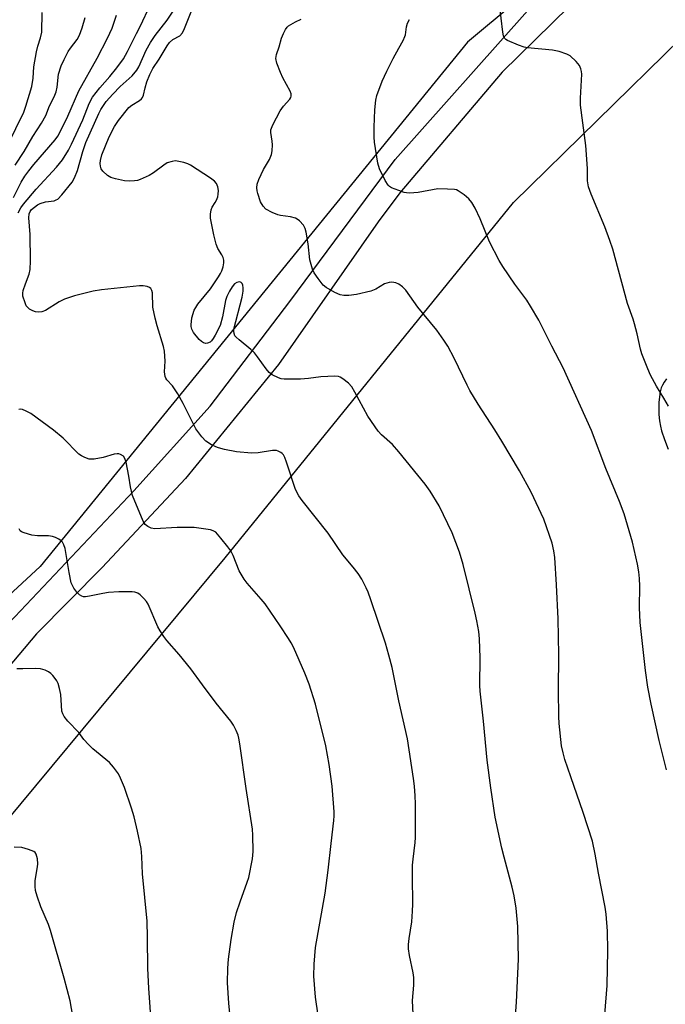
# Model space of a CAD drawing. Units: inches. Extents: x 1207772 to 1213772, y 577455 to 581456.
# Drawn here: x 1211890 to 1212077, y 578681 to 578966 of the extents above; entities that cross this region are included whole.
import ezdxf

# ---------------------------------------------------------------- set-up
doc = ezdxf.new("R2010")
doc.units = ezdxf.units.IN
doc.header["$MEASUREMENT"] = 0
for name, color, linetype in [('NTRL-Farm Land', 3, 'Continuous'), ('NTRL-Trees', 3, 'Continuous'), ('TRANS-Road', 130, 'Continuous'), ('Undefined', 1, 'Continuous')]:
    doc.layers.add(name, color=color, linetype=linetype)

msp = doc.modelspace()

# ---------------------------------------------------------------- linework, layer by layer
at = {"layer": 'NTRL-Farm Land'}
for points in [[(1212087.95, 578380.8, 0), (1212058.66, 578373.85, 0), (1211979.78, 578359.28, 0), (1211956.79, 578360.51, 0), (1211907.33, 578374, 0), (1211865.89, 578396.01, 0), (1211754.18, 578451.48, 0), (1211691.15, 578480.55, 0), (1211680.75, 578486.99, 0), (1211677.28, 578493.13, 0), (1211674.76, 578499.27, 0), (1211676.16, 578515.02, 0), (1211687.95, 578528.26, 0), (1211763.48, 578591.02, 0), (1211817.49, 578648.29, 0), (1211858.39, 578700.15, 0), (1211949.74, 578810.01, 0), (1212033.22, 578912.94, 0), (1212081.72, 578960.5, 0)], [(1212077.59, 578861.88, 0), (1212076.88, 578860.9, 0), (1212076.39, 578860.06, 0), (1212076.05, 578859.26, 0), (1212075.74, 578858.09, 0), (1212075.51, 578856.65, 0), (1212075.37, 578855.02, 0), (1212075.34, 578853.32, 0), (1212075.4, 578851.54, 0), (1212075.57, 578849.77, 0), (1212075.82, 578848.19, 0), (1212076.14, 578846.85, 0), (1212076.99, 578844.3, 0), (1212078.08, 578841.56, 0)]]:
    msp.add_polyline3d(points, dxfattribs=at)
at = {"layer": 'NTRL-Trees'}
msp.add_lwpolyline([(1212076.9, 579006.87), (1212019.94, 578959.41), (1211896.13, 578807.56), (1211850.31, 578765.21), (1211817.33, 578727.57), (1211778.98, 578671.44), (1211713.02, 578579.89), (1211655.72, 578547.98), (1211625.34, 578547.98), (1211564.76, 578626.63), (1211535.56, 578682.11), (1211506.68, 578736.98), (1211479.52, 578795.18), (1211429.09, 578872.77), (1211386.41, 578962), (1211382.67, 578984.42)], dxfattribs=at)
at = {"layer": 'TRANS-Road'}
for points in [[(1212058.99, 578979.25), (1212029.94, 578950.74), (1212000.31, 578915.72), (1211994.07, 578907.38), (1211965.15, 578866.06), (1211938.26, 578832.99), (1211914.11, 578807.24), (1211895.01, 578788.02), (1211839.63, 578722.32), (1211807.59, 578677.61), (1211763.55, 578615.32), (1211751.87, 578600.27), (1211739.65, 578587.29), (1211725.34, 578574.72), (1211665.94, 578525.22), (1211644.87, 578503.65), (1211621.54, 578476.06)], [(1211636.74, 578508.65), (1211655.94, 578528.38), (1211670.05, 578540.19), (1211685.6, 578553.2), (1211712.25, 578574.4), (1211715.58, 578577.34), (1211732.94, 578592.83), (1211743.84, 578604.3), (1211758.41, 578622.43), (1211759.01, 578623.26), (1211781.2, 578655.09), (1211783.5, 578658.01), (1211806.45, 578691.67), (1211832.86, 578728.56), (1211842.89, 578742.09), (1211860.71, 578763.65), (1211888.8, 578793.01), (1211923.23, 578829.43), (1211945.35, 578853.98), (1211968.42, 578884.29), (1211999.01, 578925.37), (1212037.27, 578968.5)]]:
    msp.add_lwpolyline(points, dxfattribs=at)
at = {"layer": 'Undefined'}
for points, elevation in [([(1212000, 578768.6), (1211998.07, 578778.3), (1211997.15, 578781.9), (1211996.13, 578785.34), (1211991.93, 578797.84), (1211991.14, 578800.07), (1211990.58, 578801.38), (1211989.3, 578803.91), (1211988.2, 578805.54), (1211986.81, 578807.34), (1211983.77, 578810.94), (1211979.54, 578817.2), (1211972.04, 578826.61), (1211971.01, 578828.04), (1211970.1, 578829.88), (1211967.48, 578837.77), (1211966.97, 578839.11), (1211966.59, 578839.84), (1211966.24, 578840.25), (1211965.81, 578840.58), (1211965.08, 578840.95), (1211964.56, 578841.1), (1211963.46, 578841.09), (1211959.28, 578840.42), (1211957.35, 578840.33), (1211953.01, 578840.76), (1211949.51, 578841.45), (1211947.78, 578841.88), (1211946.99, 578842.18), (1211945.73, 578842.8), (1211944.08, 578843.82), (1211942.92, 578845.09), (1211941.21, 578847.43), (1211937.53, 578854.7), (1211936.02, 578857.52), (1211934.46, 578859.88), (1211932.8, 578861.62), (1211932.51, 578862.07), (1211932.32, 578862.57), (1211932.11, 578863.95), (1211932.32, 578867.02), (1211932.13, 578869.86), (1211931.81, 578871.28), (1211929.97, 578877.2), (1211929.39, 578879.48), (1211928.79, 578882.66), (1211928.66, 578886.8), (1211928.5, 578887.49), (1211928.14, 578888.07), (1211927.8, 578888.36), (1211927.07, 578888.65), (1211925.94, 578888.81), (1211924.87, 578888.81), (1211913.84, 578887.71), (1211911.47, 578887.33), (1211906.06, 578885.94), (1211903.12, 578884.96), (1211901.59, 578884.24), (1211897.62, 578881.72), (1211896.6, 578881.33), (1211895.56, 578881.16), (1211894.78, 578881.27), (1211894.01, 578881.57), (1211893.04, 578882.1), (1211892.42, 578882.62), (1211892.1, 578883.08), (1211891.73, 578883.88), (1211891.12, 578885.86), (1211891.07, 578886.69), (1211891.23, 578887.5), (1211891.86, 578889.37), (1211892.94, 578892.22), (1211893.2, 578893.57), (1211893.29, 578896.09), (1211893.23, 578903.7), (1211892.78, 578908.48), (1211892.92, 578909.64), (1211893.19, 578910.34), (1211893.64, 578910.91), (1211894.46, 578911.64), (1211895.38, 578912.29), (1211896.11, 578912.68), (1211897.66, 578913.19), (1211900.13, 578913.49), (1211900.77, 578913.7), (1211901.2, 578913.95), (1211902.42, 578915.19), (1211905.41, 578918.89), (1211906.08, 578920.14), (1211906.92, 578922.25), (1211908.44, 578927.69), (1211909.3, 578930.31), (1211913.09, 578938.71), (1211913.73, 578939.92), (1211915.28, 578942.19), (1211917.12, 578944.31), (1211919.3, 578946.52), (1211922.8, 578949.64), (1211924.09, 578951.25), (1211924.66, 578952.27), (1211926.8, 578957.06), (1211928.05, 578959.28), (1211929.44, 578961.37), (1211932.95, 578965.81), (1211936.45, 578971.16)], 536), ([(1211886.74, 578929.66), (1211891.38, 578939.17), (1211891.98, 578940.89), (1211893.67, 578946.6), (1211894.04, 578948.95), (1211894.27, 578952.21), (1211895.03, 578956.56), (1211895.42, 578958.27), (1211896.25, 578960.61), (1211896.57, 578962.34), (1211896.68, 578968.03)], 528), ([(1211889.77, 578909.94), (1211890.48, 578911.37), (1211891.28, 578912.49), (1211894.92, 578916.82), (1211900.82, 578923.16), (1211902.61, 578925.35), (1211904.29, 578928.13), (1211905.22, 578929.9), (1211908.45, 578936.92), (1211910.35, 578941.62), (1211911.27, 578943.43), (1211913.43, 578946.21), (1211916.28, 578949.46), (1211918.3, 578951.95), (1211920.21, 578954.6), (1211921.39, 578956.66), (1211923.99, 578961.89), (1211925.18, 578964.11), (1211928.02, 578970.15)], 534), ([(1212000, 578840.79), (1211998.2, 578842.86), (1211995, 578845.7), (1211994.04, 578846.78), (1211991.03, 578851.09), (1211987.28, 578858.07), (1211986.4, 578859.56), (1211985.42, 578860.63), (1211983.79, 578861.89), (1211983.05, 578862.35), (1211982.53, 578862.56), (1211981.44, 578862.7), (1211977.42, 578862.49), (1211973.88, 578861.97), (1211971.57, 578861.77), (1211966.8, 578861.78), (1211965.93, 578861.89), (1211965.13, 578862.15), (1211963.35, 578863.03), (1211962.46, 578863.69), (1211961.57, 578864.74), (1211959.1, 578868.28), (1211958.22, 578869.41), (1211957.15, 578870.39), (1211953.72, 578873.16), (1211952.87, 578873.95), (1211952.53, 578874.38), (1211952.27, 578875), (1211952.19, 578875.73), (1211952.26, 578876.3), (1211954.65, 578885.57), (1211954.97, 578887.33), (1211954.95, 578888.21), (1211954.8, 578889.04), (1211954.61, 578889.51), (1211954.32, 578889.81), (1211953.95, 578889.94), (1211953.52, 578889.93), (1211953.07, 578889.78), (1211952.41, 578889.4), (1211951.69, 578888.56), (1211950.99, 578887.28), (1211950.24, 578885.7), (1211949.85, 578884.62), (1211948.95, 578879.85), (1211948.28, 578877.38), (1211946.83, 578874.57), (1211946.25, 578873.57), (1211945.75, 578872.89), (1211945.34, 578872.53), (1211944.61, 578872.18), (1211944.1, 578872.12), (1211943.45, 578872.31), (1211942.84, 578872.71), (1211942.2, 578873.3), (1211940.49, 578875.33), (1211940.01, 578876.28), (1211939.85, 578877.01), (1211939.83, 578877.57), (1211940.1, 578879.57), (1211940.77, 578881.82), (1211941.17, 578882.59), (1211941.82, 578883.54), (1211945.49, 578887.97), (1211947.81, 578891.45), (1211948.37, 578892.41), (1211948.73, 578893.2), (1211949.1, 578894.33), (1211949.36, 578895.46), (1211949.36, 578896.28), (1211949.12, 578897.06), (1211948.76, 578897.8), (1211947.63, 578899.65), (1211947.13, 578900.94), (1211946.46, 578903.63), (1211945.43, 578908.47), (1211945.42, 578909.56), (1211945.69, 578910.85), (1211945.99, 578911.58), (1211946.85, 578912.94), (1211947.2, 578913.65), (1211947.54, 578914.64), (1211947.69, 578915.41), (1211947.73, 578916.43), (1211947.58, 578917.48), (1211947.17, 578918.51), (1211946.64, 578919.16), (1211945.46, 578920.04), (1211939.69, 578923.8), (1211938.89, 578924.16), (1211937.77, 578924.53), (1211935.77, 578924.98), (1211935.19, 578924.99), (1211934.33, 578924.86), (1211932.94, 578924.41), (1211931.95, 578923.81), (1211928.9, 578921.57), (1211927.68, 578920.8), (1211925.11, 578919.58), (1211924.31, 578919.32), (1211923.44, 578919.2), (1211921.97, 578919.18), (1211920.5, 578919.28), (1211917.95, 578919.81), (1211916.57, 578920.22), (1211915.58, 578920.81), (1211914.26, 578922), (1211913.78, 578922.68), (1211913.56, 578923.44), (1211913.5, 578924.26), (1211913.55, 578925.1), (1211914, 578926.8), (1211916.11, 578932.02), (1211917.63, 578935.02), (1211918.8, 578936.74), (1211921.78, 578940.44), (1211922.67, 578941.17), (1211924.87, 578942.48), (1211925.45, 578942.97), (1211925.75, 578943.34), (1211926.02, 578944.03), (1211926.51, 578946.18), (1211927.04, 578947.89), (1211927.93, 578950.02), (1211928.78, 578951.75), (1211930.58, 578954.51), (1211932.92, 578958.31), (1211933.6, 578959.27), (1211934.59, 578960.16), (1211936.61, 578961.26), (1211937.34, 578962.1), (1211937.96, 578963.4), (1211940.44, 578969.66)], 538), ([(1212078.11, 578853.95), (1212076.82, 578856.31), (1212074.67, 578859.81), (1212072.98, 578862.97), (1212072.14, 578864.83), (1212070.47, 578869.11), (1212070.04, 578870.5), (1212069.09, 578874.89), (1212068.33, 578877.79), (1212067.89, 578879.21), (1212066.23, 578883.73), (1212062.05, 578899.41), (1212061.19, 578901.93), (1212059.67, 578905.95), (1212055.75, 578915.38), (1212054.99, 578917.49), (1212054.69, 578919.19), (1212054.66, 578922.79), (1212054.22, 578929.45), (1212052.67, 578941.15), (1212052.67, 578943.21), (1212053.02, 578950.12), (1212052.98, 578950.92), (1212052.8, 578951.69), (1212052.38, 578952.65), (1212051.43, 578953.78), (1212049.66, 578955.4), (1212048.68, 578955.97), (1212046.51, 578956.66), (1212044.56, 578957.12), (1212037.3, 578957.77), (1212036.29, 578957.95), (1212034.66, 578958.53), (1212031.47, 578959.88), (1212031.01, 578960.16), (1212030.64, 578960.51), (1212030.33, 578961.22), (1212030.14, 578962.33), (1212029.21, 578970.37)], 544), ([(1211888.36, 578914.45), (1211890.64, 578918.82), (1211891.66, 578920.55), (1211892.82, 578922.14), (1211894.26, 578923.93), (1211900.45, 578931.12), (1211901.2, 578932.2), (1211901.9, 578933.45), (1211904.11, 578937.95), (1211907.33, 578945.27), (1211912.67, 578954.81), (1211915.65, 578960.53), (1211916.96, 578963.47), (1211918.25, 578967.22)], 532), ([(1211888.91, 578923.78), (1211891.43, 578927.74), (1211893.94, 578932.06), (1211896.53, 578935.92), (1211897.71, 578938.14), (1211898.86, 578940.91), (1211900.14, 578943.6), (1211900.73, 578945.06), (1211901.03, 578946.39), (1211901.47, 578950.12), (1211902.17, 578952.55), (1211903.03, 578954.4), (1211904.25, 578956.72), (1211904.87, 578957.63), (1211906.84, 578960.13), (1211907.52, 578961.39), (1211908.26, 578963.52), (1211909.17, 578966.56)], 530), ([(1212000, 578889.28), (1211999.18, 578889.66), (1211998.57, 578889.83), (1211997.87, 578889.89), (1211997.24, 578889.83), (1211995.91, 578889.38), (1211993.33, 578887.9), (1211991.88, 578887.32), (1211987.8, 578886.32), (1211985.51, 578886.07), (1211984.09, 578886.06), (1211983, 578886.23), (1211981.45, 578886.92), (1211978.98, 578888.32), (1211978.11, 578889.06), (1211976.64, 578890.91), (1211975.47, 578892.61), (1211975.01, 578893.64), (1211974.6, 578894.99), (1211974.28, 578896.37), (1211973.72, 578900.98), (1211973.17, 578904.35), (1211972.89, 578905.44), (1211972.41, 578906.38), (1211971.28, 578907.64), (1211970.84, 578907.98), (1211970.08, 578908.38), (1211968.68, 578908.82), (1211965.78, 578909.2), (1211964.93, 578909.38), (1211963.29, 578910.05), (1211961.5, 578911.05), (1211960.7, 578911.87), (1211959.96, 578913.11), (1211959.15, 578915.54), (1211958.96, 578916.37), (1211958.88, 578917.2), (1211958.98, 578918.31), (1211959.46, 578919.65), (1211960.86, 578922.52), (1211962.57, 578925.38), (1211963.17, 578926.84), (1211963.34, 578927.95), (1211963.39, 578929.64), (1211963.32, 578930.76), (1211962.93, 578933.19), (1211962.97, 578933.97), (1211963.1, 578934.47), (1211963.54, 578935.46), (1211965.65, 578939.51), (1211966.65, 578940.88), (1211968.42, 578942.88), (1211968.71, 578943.34), (1211968.86, 578943.78), (1211968.84, 578944.43), (1211968.56, 578945.2), (1211966.46, 578949.05), (1211965.73, 578950.62), (1211964.72, 578953.31), (1211964.41, 578954.67), (1211964.55, 578955.86), (1211965.35, 578958.02), (1211966.07, 578960.57), (1211966.57, 578961.87), (1211967.17, 578963.11), (1211967.63, 578963.76), (1211968.05, 578964.14), (1211970.08, 578965.33), (1211971.69, 578966.05)], 540), ([(1212000, 578957.63), (1212001.3, 578959.91), (1212001.78, 578961), (1212001.92, 578961.54), (1212002.2, 578963.79), (1212002.53, 578964.92), (1212003.1, 578965.92)], 542), ([(1212000, 578916.42), (1211997.87, 578917.24), (1211997.29, 578917.57), (1211996.89, 578917.94), (1211996.02, 578919.37), (1211994.41, 578922.71), (1211993.98, 578924.39), (1211993.01, 578930.44), (1211992.9, 578931.88), (1211992.87, 578934.77), (1211993.05, 578939.76), (1211993.37, 578942.6), (1211993.69, 578943.99), (1211995.24, 578948.06), (1211996.54, 578951), (1211998.36, 578954.67), (1212000, 578957.63)], 542), ([(1212077.58, 578748.61), (1212075.41, 578757.19), (1212073.14, 578767.66), (1212072.18, 578772.64), (1212071.46, 578777.44), (1212069.92, 578791.32), (1212069.75, 578795.68), (1212069.84, 578801.81), (1212069.74, 578804.05), (1212069.53, 578805.96), (1212069.14, 578808.22), (1212067.77, 578814.58), (1212065.3, 578822.78), (1212063.94, 578826.4), (1212060.04, 578835.89), (1212055.83, 578846.9), (1212047.67, 578865.11), (1212044.35, 578871.32), (1212040.54, 578878.86), (1212038.18, 578882.97), (1212037.07, 578884.67), (1212033.64, 578889.34), (1212030.2, 578894.46), (1212029.14, 578896.21), (1212026.29, 578901.59), (1212023.61, 578908.19), (1212022.15, 578911.3), (1212021.13, 578912.96), (1212020.27, 578914.04), (1212018.92, 578915.19), (1212017.22, 578916.36), (1212016.7, 578916.59), (1212016.16, 578916.73), (1212014.17, 578916.87), (1212011.28, 578916.88), (1212005.64, 578915.88), (1212003.16, 578915.69), (1212002.27, 578915.73), (1212001.58, 578915.87), (1212000, 578916.42)], 542), ([(1212059.18, 578671.76), (1212060.36, 578686.23), (1212060.62, 578696.28), (1212060.52, 578701.9), (1212060.09, 578706.87), (1212059.82, 578708.88), (1212057.85, 578718.75), (1212056.91, 578724.26), (1212056.11, 578727.97), (1212053.46, 578736.34), (1212049.82, 578746.61), (1212048.15, 578751.62), (1212047.59, 578753.59), (1212047.19, 578755.6), (1212046.52, 578762.03), (1212046.37, 578764.08), (1212046.27, 578771.63), (1212046.34, 578781.91), (1212046.14, 578792.36), (1212045.73, 578802.21), (1212045.19, 578810.12), (1212044.89, 578812.09), (1212044.43, 578814.3), (1212042, 578821.27), (1212038.36, 578829.06), (1212034.96, 578835.21), (1212029.88, 578843.83), (1212027.86, 578847.08), (1212022.97, 578854.56), (1212020.61, 578858.5), (1212019.8, 578860.07), (1212016.08, 578867.89), (1212014.22, 578871.38), (1212013.09, 578873.11), (1212011.03, 578876.02), (1212005.56, 578882.66), (1212002.03, 578887.54), (1212001.06, 578888.58), (1212000, 578889.28)], 540), ([(1211977.34, 578672.84), (1211975.87, 578682.8), (1211975.42, 578688.89), (1211975.45, 578692.36), (1211975.92, 578697.22), (1211978.73, 578712.89), (1211979.59, 578719.62), (1211980.42, 578727.34), (1211981.24, 578734), (1211981.31, 578735.37), (1211981.28, 578736.53), (1211980.72, 578743.89), (1211979.87, 578750.19), (1211978.88, 578755.6), (1211975.84, 578767.67), (1211974, 578773.42), (1211972.75, 578776.65), (1211969.46, 578784.18), (1211968.8, 578785.47), (1211968.04, 578786.72), (1211965.65, 578790.4), (1211961.3, 578796.76), (1211960.18, 578798.11), (1211956.07, 578802.72), (1211955.18, 578803.86), (1211953.81, 578806.33), (1211951.99, 578810.75), (1211951.34, 578812.08), (1211950.5, 578813.25), (1211948.48, 578815.74), (1211946.96, 578817.45), (1211946.27, 578817.89), (1211945.44, 578818.14), (1211940.71, 578818.82), (1211935.81, 578818.86), (1211929.3, 578818.48), (1211928.24, 578818.65), (1211927.32, 578819.09), (1211926.52, 578819.73), (1211925.93, 578820.69), (1211922.89, 578828.1), (1211922.24, 578830.58), (1211921.76, 578833.72), (1211921, 578837.75), (1211920.68, 578838.83), (1211920.25, 578839.48), (1211919.4, 578840.01), (1211918.92, 578840.16), (1211918.39, 578840.2), (1211917.55, 578840.05), (1211914.41, 578839.11), (1211911.75, 578838.66), (1211910.3, 578838.62), (1211909.02, 578839.06), (1211908.04, 578839.59), (1211907.35, 578840.11), (1211902.74, 578844.69), (1211899.94, 578847.03), (1211893.37, 578851.82), (1211892.07, 578852.54), (1211890.99, 578852.98), (1211890.46, 578853.08), (1211889.96, 578853.04)], 534), ([(1212033.77, 578676.15), (1212034.15, 578681.33), (1212034.67, 578693.84), (1212034.54, 578703.31), (1212034.03, 578708.59), (1212033.42, 578712.2), (1212032.86, 578714.7), (1212030.51, 578723.35), (1212029.9, 578725.94), (1212027.98, 578734.97), (1212026.66, 578743.43), (1212025.66, 578751.44), (1212024.6, 578762.76), (1212023.55, 578771.42), (1212023.49, 578773.09), (1212023.56, 578781.11), (1212023.41, 578786.59), (1212023.23, 578788.67), (1212022.67, 578791.82), (1212022.18, 578794.07), (1212018.66, 578808.08), (1212017.59, 578811.69), (1212015.44, 578817.32), (1212011.74, 578825.11), (1212009.11, 578829.38), (1212007.62, 578831.41), (1212000, 578840.79)], 538), ([(1211951.58, 578673.08), (1211950.74, 578681.08), (1211950.42, 578686.92), (1211950.53, 578691.21), (1211950.71, 578693.78), (1211951.49, 578699.53), (1211952.36, 578704.55), (1211953, 578707.29), (1211954.04, 578710.39), (1211956.11, 578716.12), (1211956.52, 578717.48), (1211957.61, 578722.91), (1211957.82, 578724.95), (1211957.76, 578729.7), (1211957.63, 578731.47), (1211955.76, 578743.23), (1211954, 578756.18), (1211953.7, 578757.86), (1211953.48, 578758.69), (1211952.93, 578760.02), (1211952.15, 578761.57), (1211951.33, 578762.75), (1211947.15, 578767.94), (1211943.11, 578773.28), (1211939.73, 578777.91), (1211936.34, 578782.1), (1211932.83, 578786.12), (1211931.94, 578787.26), (1211930.86, 578788.88), (1211930.16, 578790.1), (1211927.38, 578796.66), (1211926.91, 578797.41), (1211926.13, 578798.3), (1211925.05, 578799.32), (1211924.36, 578799.83), (1211923.58, 578800.1), (1211922.74, 578800.19), (1211918.95, 578800.2), (1211915.94, 578799.97), (1211914.23, 578799.73), (1211910.42, 578798.92), (1211909.25, 578798.76), (1211908.7, 578798.78), (1211908.2, 578798.9), (1211907.53, 578799.31), (1211906.76, 578800.13), (1211905.89, 578801.27), (1211905.44, 578801.99), (1211905.12, 578802.77), (1211904.48, 578805.84), (1211903.34, 578812.71), (1211903, 578813.8), (1211902.57, 578814.54), (1211902.2, 578814.97), (1211901.53, 578815.44), (1211900.52, 578815.94), (1211899.72, 578816.22), (1211898.57, 578816.39), (1211895.33, 578816.45), (1211893.67, 578816.62), (1211891.45, 578817.25), (1211890.72, 578817.61), (1211890.36, 578817.9), (1211890, 578818.46)], 532), ([(1211928.74, 578668.94), (1211927.55, 578685.44), (1211927.35, 578691.08), (1211927.23, 578700.06), (1211927.07, 578704.78), (1211925.8, 578718.5), (1211925.55, 578723.54), (1211925.33, 578725.84), (1211924.34, 578730.85), (1211923.3, 578735.08), (1211922.6, 578737.52), (1211920.53, 578743.52), (1211919.4, 578746.2), (1211918.76, 578747.49), (1211917.38, 578749.44), (1211916.2, 578750.78), (1211911.39, 578754.74), (1211910.1, 578755.94), (1211908.78, 578757.48), (1211907.33, 578759.43), (1211904.08, 578762.76), (1211903.02, 578764.11), (1211902.64, 578764.84), (1211902.43, 578765.63), (1211902.26, 578767.3), (1211902.09, 578770.51), (1211901.75, 578772.24), (1211901.3, 578773.63), (1211900.95, 578774.43), (1211900.5, 578775.12), (1211899.8, 578775.98), (1211899.23, 578776.57), (1211898.57, 578777.05), (1211897.53, 578777.49), (1211896.16, 578777.88), (1211894.77, 578778.02), (1211891.07, 578777.87), (1211889.31, 578777.91)], 530), ([(1212004.28, 578675.99), (1212004.02, 578681.88), (1212004.35, 578686.26), (1212004.37, 578688.47), (1212004.2, 578689.85), (1212003.08, 578694.86), (1212002.78, 578696.85), (1212002.82, 578698.02), (1212003.03, 578699.77), (1212003.8, 578704.63), (1212003.99, 578707.75), (1212004.04, 578709.77), (1212003.97, 578717.82), (1212004.01, 578721.01), (1212004.16, 578722.75), (1212004.78, 578727.64), (1212004.88, 578729.09), (1212004.84, 578738.8), (1212004.75, 578741.09), (1212004.54, 578743.89), (1212004.27, 578746.18), (1212002.5, 578757.6), (1212000, 578768.6)], 536), ([(1211905.59, 578677.29), (1211904.78, 578681.78), (1211903.08, 578688.28), (1211899.13, 578702.15), (1211898.53, 578703.83), (1211896.3, 578708.98), (1211895.27, 578712.04), (1211894.8, 578713.73), (1211894.66, 578714.87), (1211894.68, 578716.59), (1211895.37, 578720.56), (1211895.45, 578721.42), (1211895.32, 578722.88), (1211894.95, 578724.25), (1211894.68, 578724.69), (1211894.28, 578725), (1211892.72, 578725.61), (1211890.76, 578726.12), (1211888.56, 578726.22)], 528)]:
    msp.add_lwpolyline(points, dxfattribs=dict(at, elevation=elevation))

doc.saveas('drawing.dxf')
